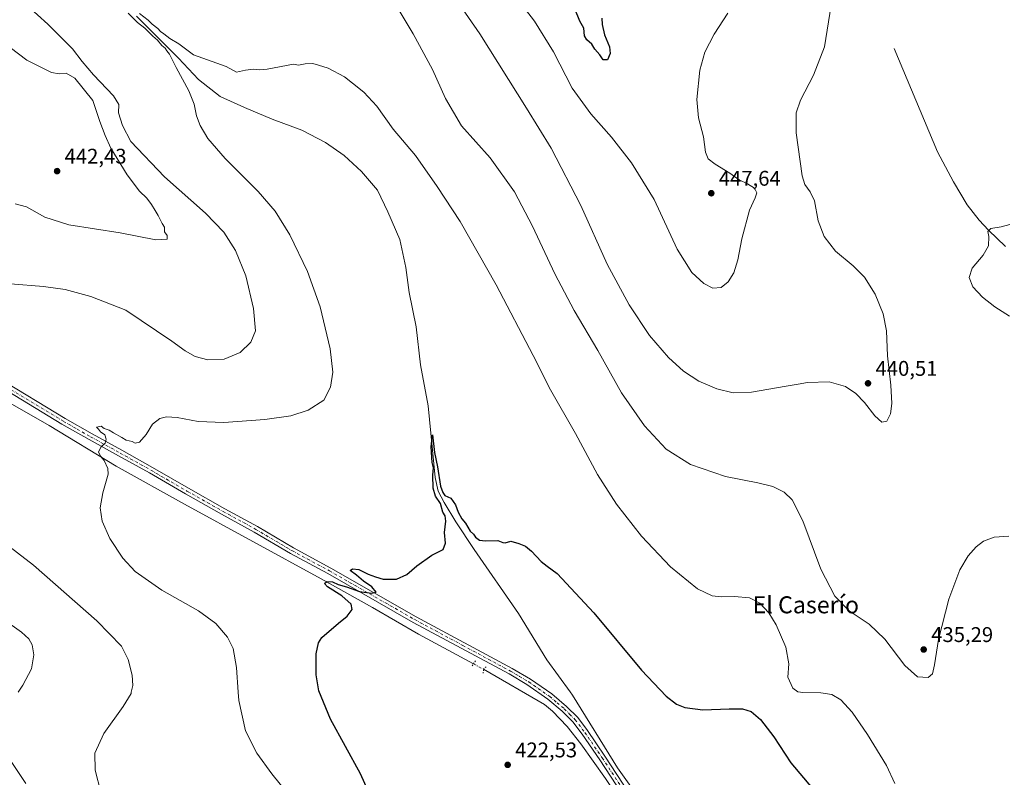
# Model space of a CAD drawing. Units: metres. Extents: x 587127 to 590574, y 4717405 to 4719770.
# Drawn here: x 589718 to 590181, y 4718904 to 4719261 of the extents above; entities that cross this region are included whole.
import ezdxf
from ezdxf.enums import TextEntityAlignment as Align

# ---------------------------------------------------------------- set-up
doc = ezdxf.new("R2010")
doc.units = ezdxf.units.M
doc.header["$MEASUREMENT"] = 0
doc.linetypes.add('DGN Style 4', pattern=[2.6384748266838614, 1.318413404963828, -0.6592067024819142, 0.001648016756204785, -0.6592067024819142])
doc.linetypes.add('DGN Style 5', pattern=[1.1536117293433497, 0.4944050268614355, -0.6592067024819142])
for name, color, linetype, lineweight in [('Corriente natural lineal', 142, 'Continuous', 13), ('Corriente natural lineal oculto', 9, 'DGN Style 4', 13), ('Curva de nivel maestra', 30, 'Continuous', 30), ('Curva de nivel normal', 30, 'Continuous', 0), ('Pista no pavimentada Cxs', 111, 'Continuous', 0), ('Pista no pavimentada eje', 91, 'DGN Style 4', 0), ('Puente lineal', 2, 'DGN Style 5', 0), ('Punto de cota en terreno', 7, 'Continuous', 0), ('Rótulo de punto de cota en terreno', 7, 'Continuous', 0), ('Texto cartográfico', 7, 'Continuous', 0)]:
    doc.layers.add(name, color=color, linetype=linetype, lineweight=lineweight)
doc.styles.add('Style-Arial', font='txt')

# ---------------------------------------------------------------- blocks, each defined once
blk = doc.blocks.new('5PATER')
at = {"layer": 'Punto de cota en terreno', "linetype": 'Continuous', "lineweight": 0}
h = blk.add_hatch(color=51, dxfattribs=at)
edge = h.paths.add_edge_path()
edge.add_ellipse((0, 0), major_axis=(-0.1095731443231308, -0.1110710700762829), ratio=0.9994222409660322, start_angle=0, end_angle=360)

msp = doc.modelspace()

# ---------------------------------------------------------------- linework, layer by layer
at = {"layer": 'Corriente natural lineal', "color": 142, "linetype": 'Continuous', "lineweight": 13}
for points in [[(589772.5100999996, 4719262.380100001, 430.2369000000036), (589792.3400999998, 4719242.720100001, 429.8313999999955), (589801.6601, 4719232.670100001, 429.670299999998), (589811.9401000004, 4719224.6601, 429.4728000000032), (589823.3000999996, 4719219.4101, 429.2866000000067), (589836.3501000004, 4719213.9001, 429.1869000000006), (589850.2401000002, 4719208.8201, 429.071100000001), (589861.4700999996, 4719202.9301, 429.0861000000005), (589870.2401000002, 4719196.800100001, 428.7293000000063), (589878.4101, 4719189.2601, 428.641300000003), (589885.8901000004, 4719180.450099999, 428.2975000000006), (589890.8601000002, 4719170.340100001, 428.0102999999945), (589896.4401000004, 4719157.220100001, 427.5510000000068), (589899.2701000003, 4719144.0701, 427.3975999999967), (589900.9001000002, 4719132.380100001, 426.8669999999984), (589904.0601000004, 4719116.140100001, 426.4977999999974), (589906.1801000005, 4719098.210100001, 426.1916000000056), (589909.8000999996, 4719078.970100001, 425.8151000000071), (589912.9801000003, 4719045.190099999, 425.287599999996), (589914.5301000001, 4719038.8301, 425.357799999998), (589917.3400999998, 4719033.460100001, 424.5779000000039), (589922.8601000002, 4719024.280099999, 424.5274000000064), (589931.4501, 4719011.270099999, 424.6928000000044), (589952.2500999998, 4718981.1601, 423.8435999999929), (589965.6601, 4718959.3101, 423.4854999999953), (589976.5800999999, 4718944.300100001, 422.8696000000054)], [(590129.1101000002, 4719247.1601, 438.1584000000003), (590149.3800999997, 4719198.630100001, 436.4986999999965), (590156.9700999996, 4719184.360099999, 436.0521000000008), (590163.4501, 4719173.670100001, 435.6747999999934), (590169.0301000001, 4719166.380100001, 435.3380999999936), (590173.3701, 4719161.7401, 435.0622000000003), (590181.4200999998, 4719153.970100001, 434.5485999999946)], [(589411.1101000002, 4719205.380100001, 450.415599999993), (589421.7901, 4719201.590100001, 449.2024999999995), (589433.7801000001, 4719198.110099999, 448.0139000000054), (589470.4200999998, 4719186.6501, 445.1732000000048), (589515.2200999996, 4719173.520099999, 441.9850000000006), (589569.3400999998, 4719157.220100001, 440.0166000000027), (589585.7001, 4719152.050100001, 439.2406000000047), (589597.3901000004, 4719147.6601, 438.7948999999935), (589609.3800999997, 4719142.420100001, 437.8478000000032), (589618.2200999996, 4719137.8201, 437.1334999999963), (589633.3101000004, 4719128.890100001, 435.9919999999984), (589675.9600999998, 4719102.870100001, 433.6459000000032), (589709.7100999998, 4719082.100099999, 432.0659000000014), (589731.4200999998, 4719069.7401, 431.2382000000071), (589763.0000999998, 4719050.5601, 429.6441999999952), (589795.0800999999, 4719032.690099999, 427.9755000000005), (589859.4301000005, 4718997.440099999, 425.4768999999943), (589883.6101000002, 4718983.970100001, 424.8761999999988), (589905.2200999996, 4718971.4101, 424.126099999994), (589931.1381000001, 4718957.4451, 423.5130999999965)], [(589935.7500999998, 4718954.960100001, 423.4137000000047), (589964.4401000004, 4718938.4001, 422.872000000003), (589968.2401000002, 4718935.140100001, 422.7609999999986), (589975.1101000002, 4718927.940099999, 422.6664000000019), (589981.6700999998, 4718919.770099999, 422.6726999999955), (589993.2500999998, 4718903.4801, 422.171199999997), (590011.3400999998, 4718875.870100001, 421.170299999998), (590024.1300999997, 4718855.840100001, 420.6555999999982), (590026.1201, 4718853.100099999, 420.5866999999998), (590027.7801000001, 4718851.300100001, 420.5920999999944), (590029.4398999996, 4718851.260299999, 420.6263000000035)], [(589976.5800999999, 4718944.300100001, 422.8696000000054), (589977.7472000001, 4718942.6842, 422.8007999999973), (589998.8800999997, 4718908.520099999, 422.1368999999977), (590009.0201000003, 4718894.210100001, 421.6671999999963), (590021.1901000004, 4718875.300100001, 421.0981999999931), (590035.6201, 4718853.7401, 420.6003999999957)]]:
    msp.add_polyline3d(points, dxfattribs=at)
at = {"layer": 'Corriente natural lineal oculto', "color": 9, "linetype": 'DGN Style 4', "lineweight": 13, "extrusion": (0.01670021726793639, -0.008998274046109084, 0.9998200507128244), "elevation": -32187.05723442603, "flags": 128}
msp.add_lwpolyline([(4434125.361358051, 1718742.147279794), (4434125.361358051, 1718736.907465928)], dxfattribs=at)
at = {"layer": 'Curva de nivel maestra', "color": 30, "linetype": 'Continuous', "lineweight": 30, "flags": 128}
for points, elevation in [([(589991.5499999998, 4719261.520099999), (589991.6200000001, 4719258.4801), (589992.7999999998, 4719253.620100001), (589995.0800000001, 4719248.0101), (589995.4400000004, 4719244.9001), (589994.1799999997, 4719241.920100001), (589992.1399999997, 4719241.8301), (589990.5, 4719244.2401), (589988.2000000002, 4719246.840100001), (589986.7999999998, 4719249.200099999), (589984.3600000005, 4719251.2401), (589983.3300000001, 4719253.1801), (589982.9900000002, 4719256.800100001), (589981.1399999997, 4719260.0701), (589978.79, 4719265.920100001)], 450), ([(589883.9800000004, 4718892.020099999), (589877.8799999999, 4718905.700099999), (589863.7999999998, 4718931.4001), (589858.3099999996, 4718944.710100001), (589857.0800000001, 4718952.290100001), (589857.04, 4718962.2601), (589858.2300000004, 4718967.390100001), (589859.7800000003, 4718969.8201), (589867.5999999996, 4718976.6801), (589871.5800000001, 4718979.920100001), (589874.0599999996, 4718983.0101), (589873.4900000002, 4718985.610099999), (589869.1200000001, 4718989.540100001), (589862.4600000001, 4718993.770099999), (589860.9699999997, 4718995.350099999), (589862.1100000005, 4718996.3101), (589864.7000000002, 4718996.0701), (589867.4100000003, 4718994.890100001), (589871.2599999999, 4718993.7401), (589877.4600000001, 4718991.5001), (589883.0800000001, 4718990.780099999), (589885.2300000004, 4718991.270099999), (589883.2199999997, 4718993.700099999), (589879.2599999999, 4718996.4101), (589876.0599999996, 4718999.200099999), (589873.0800000001, 4719001.360099999), (589874.1399999997, 4719002.290100001), (589877.1500000004, 4719001.840100001), (589881.5999999996, 4718999.7401), (589885, 4718998.4801), (589888.54, 4718997.350099999), (589894.9000000004, 4718997.380100001), (589899.7300000004, 4718999.540100001), (589904.4400000004, 4719003.590100001), (589911.4400000004, 4719008.5801), (589916.8499999996, 4719011.3301), (589917.9600000001, 4719014.2401), (589917.4400000004, 4719019.3301), (589918.0199999996, 4719024.600099999), (589917.7300000004, 4719027.120100001), (589916.7300000004, 4719028.880100001), (589915.5700000003, 4719033.050100001), (589913.2800000003, 4719036.420100001), (589912.1500000004, 4719040.280099999), (589911.9900000002, 4719046.4001), (589912.2000000002, 4719049.700099999), (589911.5899999999, 4719052.360099999), (589911.1900000004, 4719059.610099999), (589911.7699999996, 4719065.370100001), (589912.7199999997, 4719057.020099999), (589914.1699999999, 4719050.220100001), (589915.5, 4719041.1601), (589916.6299999999, 4719038.1601), (589917.6600000003, 4719036.800100001), (589920.3600000005, 4719035.5001), (589922.6299999999, 4719032.390100001), (589923.9500000002, 4719028.890100001), (589925.6299999999, 4719025.7401), (589927.2800000003, 4719023.770099999), (589929.54, 4719020.020099999), (589931.0300000003, 4719018.5101), (589932.0599999996, 4719017.200099999), (589933.9800000004, 4719015.790100001), (589936.8200000003, 4719015.4001), (589942.6200000001, 4719015.5001), (589944.8399999999, 4719014.5801), (589946.04, 4719014.520099999), (589948.5899999999, 4719015.2401), (589952.4699999997, 4719014.220100001), (589955.5899999999, 4719012.8201), (589958.3899999997, 4719010.470100001), (589962.9100000003, 4719005.720100001), (589965.7199999997, 4719003.540100001), (589970.5199999996, 4719000.0101), (589987.6600000003, 4718981.4801), (590010.2199999997, 4718954.5801), (590021.7300000004, 4718942.3301), (590026.6200000001, 4718938.5801), (590030.5999999996, 4718936.880100001), (590038.9900000002, 4718935.8201), (590051.3399999999, 4718936.370100001), (590057.6699999999, 4718936.2401), (590061.8099999996, 4718934.9901), (590066.2000000002, 4718931.3201), (590072.4199999999, 4718923.0801), (590080.4299999997, 4718910.940099999), (590090.5499999998, 4718898.720100001)], 425)]:
    msp.add_lwpolyline(points, dxfattribs=dict(at, elevation=elevation))
at = {"layer": 'Curva de nivel normal', "color": 30, "linetype": 'Continuous', "lineweight": 0, "flags": 128}
for points, elevation in [([(589900.9100000003, 4719301.9301), (589934, 4719254.100099999), (589956.0300000003, 4719219.050100001), (589967.6399999997, 4719200.2601), (589981.6299999999, 4719173.340100001), (589994.0099999999, 4719145.7301), (590004.3399999999, 4719126.4801), (590013.9900000002, 4719112.130100001), (590022.8499999996, 4719101.6601), (590029.9400000004, 4719095.360099999), (590037.2000000002, 4719090.550100001), (590045.6200000001, 4719086.9001), (590053.3200000003, 4719085.110099999), (590061.9600000001, 4719085.380100001), (590078.1699999999, 4719088.280099999), (590083.8499999996, 4719089.1501), (590088.2100000001, 4719089.9801), (590098.4600000001, 4719090.290100001), (590106.1900000004, 4719088.020099999), (590111.0199999996, 4719084.700099999), (590115.0099999999, 4719080.4901), (590119.9600000001, 4719074.190099999), (590123.2800000003, 4719071.3301), (590125.6500000004, 4719071.8201), (590127.3200000003, 4719075.1601), (590127.9000000004, 4719080.0601), (590127.4400000004, 4719088.630100001), (590125.9699999997, 4719102.5801), (590125.3799999999, 4719114.3201), (590123.8300000001, 4719122.340100001), (590120.0800000001, 4719131.5701), (590115.0199999996, 4719139.5101), (590109.7199999997, 4719144.860099999), (590101.4500000002, 4719151.850099999), (590096.1100000005, 4719158.720100001), (590093.2699999996, 4719166.130100001), (590091.5599999996, 4719175.4901), (590089.4800000004, 4719179.6801), (590087.0099999999, 4719183.1801), (590085.6799999997, 4719187.270099999), (590082.9199999999, 4719207.5601), (590082.9199999999, 4719216.9001), (590084.9800000004, 4719222.9001), (590091.0300000003, 4719234.6801), (590096.1900000004, 4719248.020099999), (590099.4100000003, 4719267.6801)], 440), ([(589885.4600000001, 4719282.920100001), (589902.7300000004, 4719254.1801), (589911.7999999998, 4719237.2601), (589917.8600000005, 4719223.6601), (589925.5099999999, 4719210.7401), (589939, 4719195.6601), (589950.3300000001, 4719179.7401), (589958.9299999997, 4719163.4901), (589969.3099999996, 4719141.190099999), (589978.4800000004, 4719123.790100001), (589989.5999999996, 4719104.960100001), (590000.6699999999, 4719085.090100001), (590011.5700000003, 4719069.5601), (590021.79, 4719058.5001), (590033.2100000001, 4719051.3201), (590049.6200000001, 4719045.7501), (590064.9199999999, 4719042.7401), (590071.9699999997, 4719040.9801), (590077.2699999996, 4719038.3201), (590081.0199999996, 4719034.6601), (590086.0999999996, 4719024.7501), (590094.54, 4719002.040100001), (590101.1900000004, 4718989.360099999), (590107.8899999997, 4718982.390100001), (590117.2999999998, 4718976.140100001), (590124.6699999999, 4718969.1801), (590134.04, 4718956.770099999), (590139.9900000002, 4718951.3201), (590144.9800000004, 4718951.050100001), (590147.0499999998, 4718952.8101), (590148.0899999999, 4718957.020099999), (590149.9400000004, 4718968.9801), (590154.7400000002, 4718987.9301), (590159.9699999997, 4719001.780099999), (590163.8499999996, 4719008.290100001), (590167.5599999996, 4719012.550100001), (590171.0499999998, 4719015.2301), (590176.04, 4719017.190099999), (590182.9600000001, 4719017.640100001)], 435), ([(589942.8200000003, 4719282.280099999), (589959.7800000003, 4719260.1601), (589968.7800000003, 4719245.5801), (589977.5, 4719228.460100001), (589986.3099999996, 4719216.380100001), (589996.0700000003, 4719205.540100001), (590005.4500000002, 4719193.360099999), (590016.0700000003, 4719176.110099999), (590027.0099999999, 4719152.7301), (590033.8399999999, 4719141.780099999), (590039.4400000004, 4719136.5601), (590043.7599999999, 4719134.4001), (590047.6399999997, 4719134.640100001), (590050.9500000002, 4719137.390100001), (590053.6200000001, 4719141.550100001), (590055.5, 4719147.6501), (590057.3200000003, 4719157.5701), (590060.9000000004, 4719171.0801), (590063.6699999999, 4719176.9101), (590064.4100000003, 4719179.280099999), (590063.3099999996, 4719181.4801), (590060.0599999996, 4719183.5601), (590056.0599999996, 4719185.450099999), (590051.6600000003, 4719188.460100001), (590044.8300000001, 4719192.690099999), (590041.5899999999, 4719195.280099999), (590040.2000000002, 4719198.4001), (590039.2599999999, 4719205.610099999), (590036.9299999997, 4719214.550100001), (590036.1299999999, 4719223.140100001), (590037.5300000003, 4719237.030099999), (590039.9299999997, 4719245.520099999), (590044.4000000004, 4719253.9001), (590050.7400000002, 4719263.9001)], 445), ([(589713.2999999998, 4719136.350099999), (589728.7599999999, 4719135.220100001), (589738.9900000002, 4719133.770099999), (589751.0300000003, 4719130.4801), (589767.5, 4719123.960100001), (589789.1200000001, 4719109.460100001), (589795.4600000001, 4719104.890100001), (589800.1200000001, 4719102.2401), (589806.1200000001, 4719100.550100001), (589813.7800000003, 4719100.9801), (589821.2999999998, 4719104.040100001), (589826.3899999997, 4719108.970100001), (589828.4699999997, 4719114.3101), (589827.6399999997, 4719124.860099999), (589823.9800000004, 4719140.220100001), (589819.1100000005, 4719152.1801), (589813.6399999997, 4719160.770099999), (589804.9400000004, 4719169.7301), (589785.7199999997, 4719186.840100001), (589769.79, 4719203.4801), (589765.9000000004, 4719210.920100001), (589764.0800000001, 4719216.9001), (589764.1799999997, 4719220.880100001), (589761.6600000003, 4719225.0001), (589752.2199999997, 4719234.840100001), (589746.9199999999, 4719241.120100001), (589742.4199999999, 4719247.050100001), (589730.8300000001, 4719258.600099999), (589716.1299999999, 4719272.050100001)], 435), ([(589844.04, 4718895.9901), (589836.2400000002, 4718905.690099999), (589829.1900000004, 4718915.390100001), (589823.7400000002, 4718925.9801), (589820.6100000005, 4718940.1601), (589820.3492000002, 4718944.17), (589819.5999999996, 4718955.690099999), (589818.0499999998, 4718964.6501), (589815.3399999999, 4718970.100099999), (589809.8399999999, 4718976.540100001), (589801.7599999999, 4718982.440099999), (589784.4900000002, 4718992.1801), (589771.9000000004, 4719001.030099999), (589766.0800000001, 4719007.210100001), (589760.0099999999, 4719016.4301), (589756.4299999997, 4719024.7401), (589755.4800000004, 4719030.9101), (589756.7400000002, 4719038.0701), (589759.2300000004, 4719046.8201), (589758.9600000001, 4719049.440099999), (589757.2699999996, 4719053.270099999), (589755.5800000001, 4719055.3101), (589754.7100000001, 4719057.3201), (589755.9100000003, 4719059.670100001), (589757.7400000002, 4719061.360099999), (589758.2100000001, 4719063.280099999), (589757.5800000001, 4719065.280099999), (589755.5999999996, 4719066.720100001), (589754.5599999996, 4719068.020099999), (589753.7100000001, 4719068.890100001), (589755.8300000001, 4719069.340100001), (589757.2400000002, 4719068.360099999), (589759.6799999997, 4719067.4801), (589761.7300000004, 4719066.190099999), (589765.6399999997, 4719064.100099999), (589767.7300000004, 4719062.860099999), (589770.4100000003, 4719062.200099999), (589771.9600000001, 4719061.420100001), (589773.9600000001, 4719061.870100001), (589777, 4719065.5001), (589780.0099999999, 4719070.300100001), (589783.5499999998, 4719072.940099999), (589786.5999999996, 4719073.7301), (589791.6900000004, 4719073.4901), (589801.5, 4719071.620100001), (589813.6799999997, 4719071.1501), (589832.9000000004, 4719072.5001), (589845.2100000001, 4719074.200099999), (589853.3099999996, 4719076.940099999), (589860.7100000001, 4719081.620100001), (589863.8600000005, 4719087.690099999), (589864.8300000001, 4719094.840100001), (589863.6699999999, 4719105.800100001), (589858.9500000002, 4719125.5701), (589852.9800000004, 4719142.210100001), (589844.6399999997, 4719159.550100001), (589837.8399999999, 4719170.5801), (589829.7199999997, 4719179.840100001), (589814.2199999997, 4719195.350099999), (589806.1399999997, 4719204.870100001), (589802.4800000004, 4719210.890100001), (589800.6900000004, 4719215.5601), (589799.6600000003, 4719220.9801), (589797.1799999997, 4719227.290100001), (589791.2000000002, 4719238.300100001), (589788.0899999999, 4719244.530099999), (589786.75, 4719246.190099999), (589785.9699999997, 4719247.4101), (589784.4900000002, 4719248.600099999), (589782.3300000001, 4719251.100099999), (589780.2199999997, 4719252.9901), (589776.4199999999, 4719256.860099999), (589773.0499999998, 4719259.4901), (589768.6699999999, 4719263.840100001)], 430), ([(589774, 4719263.7401), (589778.0800000001, 4719260.590100001), (589779.9600000001, 4719258.7301), (589782.54, 4719256.640100001), (589783.8099999996, 4719255.2501), (589785.3799999999, 4719254.1501), (589788.2300000004, 4719251.850099999), (589792.5099999999, 4719249.340100001), (589799.3300000001, 4719244.280099999), (589814.7400000002, 4719238.720100001), (589819.5099999999, 4719236.130100001), (589823.7599999999, 4719236.960100001), (589827.4500000002, 4719237.520099999), (589830.2199999997, 4719237.1801), (589833.9900000002, 4719237.550100001), (589846.4500000002, 4719239.9001), (589848.8099999996, 4719239.3201), (589851.8200000003, 4719239.9901), (589855.4500000002, 4719240.0801), (589858.1100000005, 4719239.300100001), (589862.7800000003, 4719237.880100001), (589870.3700000001, 4719233.8101), (589874.0800000001, 4719230.840100001), (589879.4400000004, 4719226.640100001), (589885.6600000003, 4719219.9901), (589893.25, 4719209.2401), (589903.8399999999, 4719196.860099999), (589914.04, 4719182.170100001), (589924.8300000001, 4719165.720100001), (589941.7100000001, 4719135.880100001), (589959.1200000001, 4719102.690099999), (589967.4000000004, 4719086.5701), (589979.0199999996, 4719065.920100001), (589989.4800000004, 4719046.6501), (589998.4600000001, 4719032.600099999), (590010.2199999997, 4719017.5701), (590023.79, 4719003.110099999), (590036.4299999997, 4718992.800100001), (590043.3499999996, 4718989.520099999), (590047.79, 4718988.9801), (590053.9800000004, 4718989.210100001), (590060.9299999997, 4718988.640100001), (590065.8300000001, 4718985.9901), (590070.0700000003, 4718981.450099999), (590073.5499999998, 4718975.780099999), (590078.0800000001, 4718965.3301), (590079.5199999996, 4718957.440099999), (590079.0300000003, 4718951.2601), (590081.3099999996, 4718946.0101), (590083.7100000001, 4718944.370100001), (590084.9045000002, 4718944.17), (590085.6799999997, 4718944.040100001), (590094.5099999999, 4718943.8301), (590099.7400000002, 4718942.9901), (590103.9000000004, 4718940.520099999), (590109.2199999997, 4718934.6601), (590116.4900000002, 4718924.2501), (590125.4500000002, 4718909.5601), (590129.3700000001, 4718901.1501)], 430), ([(589715.3700000001, 4719174.1501), (589720.7199999997, 4719172.7301), (589729.3799999999, 4719167.7401), (589740.7400000002, 4719164.1601), (589764.7800000003, 4719160.420100001), (589781.6600000003, 4719157.200099999), (589787.0199999996, 4719157.4301), (589786.9800000004, 4719159.1601), (589785.7100000001, 4719160.9301), (589785.6299999999, 4719163.0801), (589784.5700000003, 4719164.870100001), (589782.7599999999, 4719168.640100001), (589781.25, 4719170.9801), (589779.6399999997, 4719173.8101), (589777.3099999996, 4719176.780099999), (589773.8799999999, 4719180.020099999), (589768.0599999996, 4719187.770099999), (589760.4199999999, 4719200.210100001), (589757.79, 4719206.2401), (589755.2599999999, 4719212.870100001), (589751.9800000004, 4719222.7501), (589743.4800000004, 4719233.1801), (589739.4600000001, 4719235.600099999), (589736.1500000004, 4719235.2601), (589732.5199999996, 4719235.940099999), (589720.8700000001, 4719241.700099999), (589700.5899999999, 4719257.170100001)], 440), ([(590183.3799999999, 4719121.200099999), (590176.4699999997, 4719125.620100001), (590170.5899999999, 4719130.110099999), (590166.1399999997, 4719135.0701), (590164.4100000003, 4719139.440099999), (590165.75, 4719143.840100001), (590170.9000000004, 4719149.9001), (590173.4199999999, 4719154.360099999), (590173.6100000005, 4719158.720100001), (590173.1799999997, 4719161.120100001), (590174.6100000005, 4719162.4101), (590179.4199999999, 4719163.200099999), (590183.5, 4719164.3101)], 435), ([(589755.7800000003, 4718897.050100001), (589753.04, 4718907.4001), (589752.8499999996, 4718915.4101), (589757.1900000004, 4718924.7301), (589766.1900000004, 4718937.360099999), (589769.9299999997, 4718943.530099999), (589770.0799000004, 4718944.17), (589770.8200000003, 4718947.3301), (589770.4600000001, 4718952.0801), (589768.5899999999, 4718959.5601), (589765.3799999999, 4718965.850099999), (589753.8799999999, 4718977.690099999), (589724.0899999999, 4719003.880100001), (589709.04, 4719015.5001)], 435), ([(589716.7887000004, 4718944.17), (589719.0599999996, 4718947.4801), (589723.1799999997, 4718955.190099999), (589724.2300000004, 4718961.720100001), (589723.4000000004, 4718966.5001), (589721.8600000005, 4718969.2501), (589718.3899999997, 4718972.3301), (589709.2100000001, 4718979.050100001)], 440), ([(589720.4600000001, 4718901.0801), (589712.9199999999, 4718912.450099999)], 440)]:
    msp.add_lwpolyline(points, dxfattribs=dict(at, elevation=elevation))
at = {"layer": 'Pista no pavimentada Cxs', "color": 111, "linetype": 'Continuous', "lineweight": 0}
for points in [[(590029.5900999998, 4718852.420100001, 420.8597000000009), (589990.4700999996, 4718912.340100001, 422.574099999998), (589982.2301000003, 4718924.350099999, 422.7934999999998), (589977.8601000002, 4718930.200099999, 422.8077000000048), (589972.8101000004, 4718935.2501, 422.8405000000057), (589966.0500999996, 4718940.9101, 422.9677999999985), (589956.2600999996, 4718947.7301, 423.165399999998), (589947.8201000001, 4718952.7301, 423.2430000000023), (589902.7301000003, 4718977.0101, 424.3129000000045), (589862.5500999996, 4718999.970100001, 425.6183000000019), (589844.9301000005, 4719009.4801, 426.2403999999952), (589827.9600999998, 4719019.5101, 426.8317999999999), (589812.5800999999, 4719027.920100001, 427.2571000000025), (589795.5201000003, 4719037.540100001, 428.0179999999964), (589778.5601000004, 4719047.350099999, 428.891300000003), (589764.1001000004, 4719055.420100001, 429.6319999999978), (589750.1700999998, 4719063.100099999, 430.295299999998), (589737.4301000005, 4719070.380100001, 430.9051000000036), (589705.7901, 4719089.5001, 432.295299999998)], [(590029.5900999998, 4718852.420100001, 420.8597000000009), (589990.4700999996, 4718912.340100001, 422.574099999998), (589982.2301000003, 4718924.350099999, 422.7934999999998), (589977.8601000002, 4718930.200099999, 422.8077000000048), (589972.8101000004, 4718935.2501, 422.8405000000057), (589966.0500999996, 4718940.9101, 422.9677999999985), (589956.2600999996, 4718947.7301, 423.165399999998), (589947.8201000001, 4718952.7301, 423.2430000000023), (589902.7301000003, 4718977.0101, 424.3129000000045), (589862.5500999996, 4718999.970100001, 425.6183000000019), (589844.9301000005, 4719009.4801, 426.2403999999952), (589827.9600999998, 4719019.5101, 426.8317999999999), (589812.5800999999, 4719027.920100001, 427.2571000000025), (589795.5201000003, 4719037.540100001, 428.0179999999964), (589778.5601000004, 4719047.350099999, 428.891300000003), (589764.1001000004, 4719055.420100001, 429.6319999999978), (589750.1700999998, 4719063.100099999, 430.295299999998), (589737.4301000005, 4719070.380100001, 430.9051000000036), (589705.7901, 4719089.5001, 432.295299999998)], [(589707.3101000004, 4719092.0801, 432.1493000000046), (589738.9501, 4719072.960100001, 430.8497000000062), (589751.6401000004, 4719065.720100001, 430.4472999999998), (589765.5601000004, 4719058.050100001, 429.7228000000032), (589780.0401, 4719049.960100001, 428.9070000000065), (589797.0100999996, 4719040.140100001, 428.0170999999973), (589814.0401, 4719030.540100001, 427.2544000000053), (589829.4401000004, 4719022.120100001, 426.7544000000053), (589846.4101, 4719012.090100001, 426.1999999999971), (589864.0100999996, 4719002.590100001, 425.5639999999985), (589904.1901000004, 4718979.630100001, 424.3208000000013), (589949.2901, 4718955.350099999, 423.4006999999983), (589957.8901000004, 4718950.2601, 423.2921000000061), (589967.8800999997, 4718943.300100001, 422.9106000000029), (589974.8300999999, 4718937.460100001, 422.7250000000058), (589980.1300999997, 4718932.170100001, 422.9017000000022), (589984.6700999998, 4718926.090100001, 422.8141999999935), (589992.9600999998, 4718914.0101, 422.5114000000031), (590032.1201, 4718854.040100001, 421.0016000000033)], [(589707.3101000004, 4719092.0801, 432.1493000000046), (589738.9501, 4719072.960100001, 430.8497000000062), (589751.6401000004, 4719065.720100001, 430.4472999999998), (589765.5601000004, 4719058.050100001, 429.7228000000032), (589780.0401, 4719049.960100001, 428.9070000000065), (589797.0100999996, 4719040.140100001, 428.0170999999973), (589814.0401, 4719030.540100001, 427.2544000000053), (589829.4401000004, 4719022.120100001, 426.7544000000053), (589846.4101, 4719012.090100001, 426.1999999999971), (589864.0100999996, 4719002.590100001, 425.5639999999985), (589904.1901000004, 4718979.630100001, 424.3208000000013), (589949.2901, 4718955.350099999, 423.4006999999983), (589957.8901000004, 4718950.2601, 423.2921000000061), (589967.8800999997, 4718943.300100001, 422.9106000000029), (589974.8300999999, 4718937.460100001, 422.7250000000058), (589980.1300999997, 4718932.170100001, 422.9017000000022), (589984.6700999998, 4718926.090100001, 422.8141999999935), (589992.9600999998, 4718914.0101, 422.5114000000031), (590032.1201, 4718854.040100001, 421.0016000000033)]]:
    msp.add_polyline3d(points, dxfattribs=at)
at = {"layer": 'Pista no pavimentada eje', "color": 91, "linetype": 'DGN Style 4', "lineweight": 0}
msp.add_polyline3d([(589706.5500999996, 4719090.790100001, 432.2051000000066), (589738.1901000004, 4719071.670100001, 430.8502000000008), (589744.5601000004, 4719068.030099999, 430.5801000000066), (589750.9051000001, 4719064.4101, 430.3551000000007), (589764.8300999999, 4719056.735099999, 429.6497999999993), (589772.0601000004, 4719052.700099999, 429.2716999999975), (589779.3000999996, 4719048.655099999, 428.8951999999991), (589796.2651000004, 4719038.840100001, 428.0151999999944), (589813.3101000004, 4719029.2301, 427.2584000000061), (589828.7001, 4719020.815099999, 426.7853000000032), (589845.6700999998, 4719010.7851, 426.2066999999952), (589863.2801000001, 4719001.280099999, 425.585699999996), (589903.4600999998, 4718978.3201, 424.2963000000018), (589926.0050999997, 4718966.1801, 423.8680000000023), (589948.5551000005, 4718954.040100001, 423.3144999999931), (589952.7751000002, 4718951.540100001, 423.3027000000002), (589957.0751, 4718948.995100001, 423.1986999999936), (589966.9650999998, 4718942.1051, 422.8730999999971), (589970.4401000004, 4718939.1851, 422.8027000000002), (589973.8201000001, 4718936.3551, 422.7652999999991), (589976.3450999996, 4718933.8301, 422.7404999999999), (589978.9951, 4718931.1851, 422.8220000000001), (589983.4501, 4718925.220100001, 422.7727000000014), (589991.7150999998, 4718913.175100001, 422.4841000000015), (590011.2950999998, 4718883.190099999, 421.5044999999955)], dxfattribs=at)
at = {"layer": 'Puente lineal', "color": 2, "linetype": 'DGN Style 5', "lineweight": 0, "extrusion": (-0.2231309725941671, 0.1868130738562022, 0.9567201495241846), "elevation": 750336.4514808338, "flags": 128}
msp.add_lwpolyline([(-3996957.906047544, -2465342.96443995), (-3996956.224108321, -2465342.663418897), (-3996954.830859102, -2465342.581634638)], dxfattribs=at)
at = {"layer": 'Puente lineal', "color": 2, "linetype": 'DGN Style 5', "lineweight": 0}
msp.add_polyline3d([(589935.7012, 4718953.045800001, 423.9689999999973), (589935.7500999998, 4718954.960100001, 423.7716999999975), (589936.6008000001, 4718955.797499999, 423.6877999999998), (589937.0769999997, 4718956.062100001, 423.6514000000025)], dxfattribs=at)

# ---------------------------------------------------------------- block references
at = {"layer": 'Punto de cota en terreno', "color": 7, "linetype": 'Continuous', "lineweight": 0, "xscale": 10, "yscale": 10, "zscale": 10}
for p in [(589735.1500000004, 4719189.480000001, 442.429999999993), (590042.9900000002, 4719179.07, 447.6399999999995), (590116.7400000002, 4719089.57, 440.5099999999948), (590142.9400000004, 4718964.230000001, 435.2899999999936), (589947.1799999997, 4718909.92, 422.5299999999989)]:
    msp.add_blockref('5PATER', p, dxfattribs=at)

# ---------------------------------------------------------------- texts
at = {"layer": 'Rótulo de punto de cota en terreno', "color": 7, "linetype": 'Continuous', "lineweight": 0, "style": 'Style-Arial'}
for s, p in [('442,43', (589738.6777999997, 4719193.0078)), ('447,64', (590046.5177999996, 4719182.597800001)), ('440,51', (590120.2677999996, 4719093.097800001)), ('435,29', (590146.4677999998, 4718967.7578)), ('422,53', (589950.7078, 4718913.447799999))]:
    msp.add_text(s, height=7.000000000000002, dxfattribs=at).set_placement(p)
at = {"layer": 'Texto cartográfico', "color": 7, "linetype": 'Continuous', "lineweight": 0, "style": 'Style-Arial'}
msp.add_text('El Caserío', height=8, dxfattribs=at).set_placement((590087.481015854, 4718985.280149999), align=Align.MIDDLE_CENTER)

doc.saveas('drawing.dxf')
